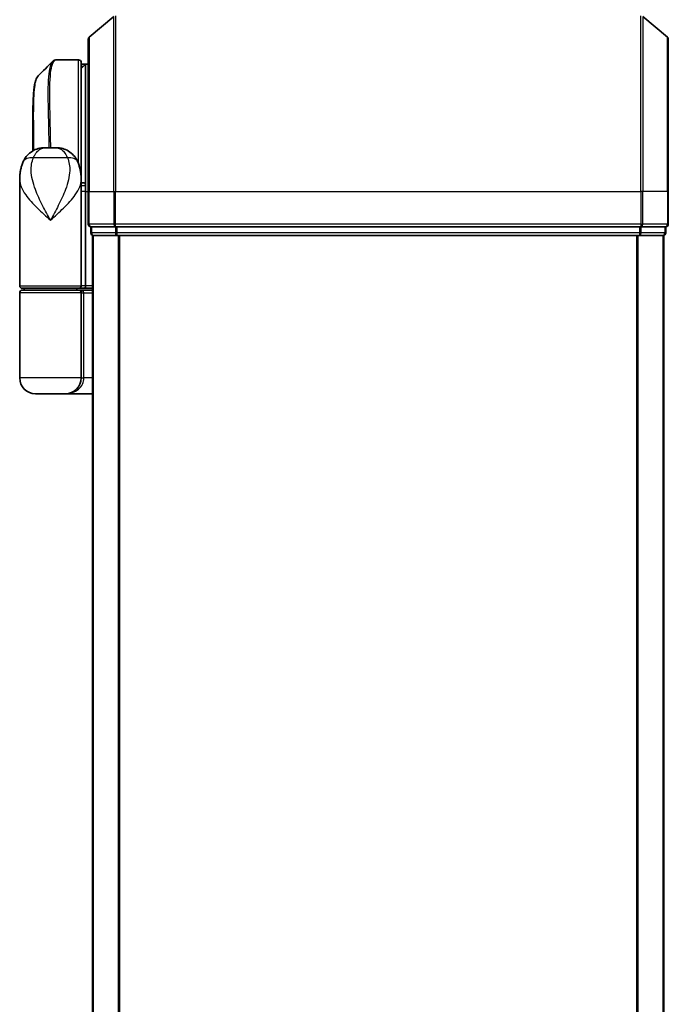
# Model space of a CAD drawing. Units: millimetres. Extents: x -1914 to 6151, y 28 to 1439.
# Drawn here: x 722 to 795, y 572 to 684 of the extents above; entities that cross this region are included whole.
import ezdxf

# ---------------------------------------------------------------- set-up
doc = ezdxf.new("R2010")
doc.units = ezdxf.units.MM
doc.header["$LTSCALE"] = 3.5
doc.layers.add('Visible (ISO)', color=7, linetype='Continuous', lineweight=35)
doc.layers.add('Visible Narrow (ISO)', color=7, linetype='Continuous', lineweight=25)

msp = doc.modelspace()

# ---------------------------------------------------------------- linework, layer by layer
at = {"layer": 'Visible (ISO)'}
for p, q in [((729.4995, 681.6238), (732.3082, 683.9643)), ((795.2837, 681.6238), (792.475, 683.9643)), ((729.3916, 664.0338), (729.3916, 681.3933)), ((795.3916, 681.3933), (795.3916, 664.0338)), ((725.7811, 679.0338), (725.7864, 679.0338)), ((728.2916, 679.0338), (725.7864, 679.0338)), ((728.5916, 678.7338), (728.5916, 666.1338)), ((729.0916, 678.5338), (728.5916, 678.5338)), ((728.5916, 678.0338), (729.0916, 678.5338)), ((729.0916, 678.5338), (729.0916, 664.7442)), ((729.3916, 678.5338), (729.0916, 678.5338)), ((723.0916, 668.6797), (723.0916, 672.3371)), ((724.5378, 669.0338), (725.6454, 669.0338)), ((728.5916, 665.5338), (728.5898, 665.5338)), ((728.5916, 665.3844), (728.5916, 666.1338)), ((721.5916, 653.3338), (721.5916, 665.3844)), ((728.5916, 664.7338), (728.5916, 665.3844)), ((728.8884, 665.0338), (728.5916, 665.0338)), ((728.5916, 653.3338), (728.5916, 664.7338)), ((729.0916, 664.7442), (729.0916, 664.0338)), ((729.0916, 653.3338), (729.0916, 664.0338)), ((729.3916, 664.0338), (729.3916, 660.3338)), ((795.3916, 660.3338), (795.3916, 664.0338)), ((729.6916, 660.0338), (729.6916, 659.3338)), ((729.6916, 660.0338), (732.5002, 660.0338)), ((732.5002, 660.0338), (792.283, 660.0338)), ((792.283, 660.0338), (795.0916, 660.0338)), ((795.0916, 659.3338), (795.0916, 660.0338)), ((729.8916, 659.0338), (729.9916, 659.0338)), ((729.8916, 659.0338), (729.8916, 349.0338)), ((729.9916, 659.0338), (732.6812, 659.0338)), ((732.6812, 659.0338), (792.102, 659.0338)), ((792.102, 659.0338), (794.7916, 659.0338)), ((794.7916, 659.0338), (794.8916, 659.0338)), ((794.8916, 349.0338), (794.8916, 659.0338)), ((721.5916, 642.8338), (721.5916, 652.5338)), ((728.2916, 653.0338), (721.8916, 653.0338)), ((721.8916, 652.8338), (728.2916, 652.8338)), ((722.0916, 652.8338), (722.0916, 653.0338)), ((728.0916, 652.8338), (728.0916, 653.0338)), ((728.2916, 653.0338), (728.9673, 653.0338)), ((729.8916, 652.8338), (728.2916, 652.8338)), ((728.5916, 642.8338), (728.5916, 652.5338)), ((728.9673, 653.0338), (729.8916, 653.0338)), ((726.7916, 641.0338), (723.3916, 641.0338)), ((726.7916, 641.0338), (729.8916, 641.0338))]:
    msp.add_line(p, q, dxfattribs=at)
for centre, radius, start, end in [((729.6916, 681.3933), 0.3, 129.805571, 180), ((795.0916, 681.3933), 0.3, 0, 50.194429), ((728.2916, 678.7338), 0.3, 0, 90), ((728.2916, 666.1338), 0.3, 333.228295, 0), ((729.6916, 660.3338), 0.3, 180, 270), ((795.0916, 660.3338), 0.3, 270, 0), ((729.9916, 659.3338), 0.3, 180, 270), ((794.7916, 659.3338), 0.3, 270, 0), ((721.8916, 653.3338), 0.3, 180, 270), ((728.2916, 653.3338), 0.3, 270, 0), ((721.8916, 652.5338), 0.3, 90, 180), ((728.2916, 652.5338), 0.3, 0, 90), ((723.3916, 642.8338), 1.8, 180, 270), ((726.7916, 642.8338), 1.8, 270, 0)]:
    msp.add_arc(centre, radius, start, end, dxfattribs=at)
for centre, major_axis, ratio, start_param, end_param in [((725.7436, 678.7312), (-0.0375, 0.2976), 0.98857543, 6.2831042, 6.28318531), ((728.9673, 653.3338), (0, 0.3), 0.41421356, 3.14159265, 4.71238898)]:
    msp.add_ellipse(centre, major_axis=major_axis, ratio=ratio, start_param=start_param, end_param=end_param, dxfattribs=at)
for points, knots in [([(725.3138, 678.8294), (725.3344, 678.8501), (725.3562, 678.8697), (725.4022, 678.9064), (725.4264, 678.9235), (725.4773, 678.9546), (725.5039, 678.9686), (725.5592, 678.9927), (725.5878, 679.0029), (725.6462, 679.0191), (725.6761, 679.025), (725.7061, 679.0288)], [1.74168605, 1.74168605, 1.74168605, 1.74168605, 1.773413324, 1.773413324, 1.805140599, 1.805140599, 1.836867874, 1.836867874, 1.868595148, 1.868595148, 1.900322423, 1.900322423, 1.900322423, 1.900322423]), ([(725.7061, 679.0288), (725.7111, 679.0295), (725.7161, 679.03), (725.7261, 679.031), (725.7311, 679.0315), (725.7411, 679.0323), (725.7461, 679.0326), (725.7561, 679.0332), (725.7611, 679.0334), (725.7711, 679.0337), (725.7761, 679.0338), (725.7811, 679.0338)], [0.0000017174, 0.0000017174, 0.0000017174, 0.0000017174, 0.0052895688, 0.0052895688, 0.0105774201, 0.0105774201, 0.0158652715, 0.0158652715, 0.0211531228, 0.0211531228, 0.0264409742, 0.0264409742, 0.0264409742, 0.0264409742]), ([(723.7058, 677.2215), (723.6392, 677.1549), (723.586, 677.0783), (723.494, 676.9093), (723.4551, 676.8164), (723.3857, 676.6117), (723.3552, 676.4999), (723.3006, 676.2558), (723.2765, 676.1235), (723.2336, 675.838), (723.2148, 675.6847), (723.1818, 675.3574), (723.1677, 675.1833), (723.1434, 674.815), (723.1334, 674.6208), (723.1169, 674.213), (723.1104, 673.9995), (723.1004, 673.5543), (723.097, 673.3226), (723.0926, 672.8423), (723.0916, 672.5936), (723.0916, 672.3371)], [0.161886359, 0.161886359, 0.161886359, 0.161886359, 0.261064878, 0.261064878, 0.360243396, 0.360243396, 0.459421915, 0.459421915, 0.558600433, 0.558600433, 0.657778952, 0.657778952, 0.756957471, 0.756957471, 0.856135989, 0.856135989, 0.955314508, 0.955314508, 1.054493026, 1.054493026, 1.153671545, 1.153671545, 1.153671545, 1.153671545]), ([(721.9997, 667.4504), (722.0786, 667.6319), (722.1861, 667.8274), (722.4802, 668.2103), (722.6683, 668.3955), (723.0894, 668.6939), (723.3189, 668.8054), (723.7461, 668.9518), (723.9431, 668.9894), (724.2801, 669.03), (724.4211, 669.0338), (724.5378, 669.0338)], [0, 0, 0, 0, 0.0207471, 0.0207471, 0.041494199, 0.041494199, 0.062241299, 0.062241299, 0.082988398, 0.082988398, 0.103735498, 0.103735498, 0.103735498, 0.103735498]), ([(728.1835, 667.4504), (728.1046, 667.6319), (727.9971, 667.8274), (727.703, 668.2103), (727.5149, 668.3955), (727.0938, 668.6939), (726.8643, 668.8054), (726.4371, 668.9518), (726.2401, 668.9894), (725.9031, 669.03), (725.7621, 669.0338), (725.6454, 669.0338)], [0, 0, 0, 0, 0.0207471, 0.0207471, 0.041494199, 0.041494199, 0.062241299, 0.062241299, 0.082988398, 0.082988398, 0.103735498, 0.103735498, 0.103735498, 0.103735498]), ([(721.5916, 665.3844), (721.5916, 665.5153), (721.5958, 665.6479), (721.6139, 665.9159), (721.6279, 666.0514), (721.6669, 666.3249), (721.692, 666.4629), (721.7549, 666.7408), (721.7928, 666.8808), (721.8841, 667.1641), (721.9374, 667.307), (721.9997, 667.4504)], [-1.192974208, -1.192974208, -1.192974208, -1.192974208, -1.16239615, -1.16239615, -1.131818092, -1.131818092, -1.101240034, -1.101240034, -1.070661976, -1.070661976, -1.040083918, -1.040083918, -1.040083918, -1.040083918]), ([(728.1835, 667.4504), (728.2458, 667.307), (728.2991, 667.1641), (728.3904, 666.8808), (728.4282, 666.7408), (728.4912, 666.4629), (728.5163, 666.3249), (728.5553, 666.0514), (728.5693, 665.9159), (728.5874, 665.6479), (728.5916, 665.5153), (728.5916, 665.3844)], [-0.666516939, -0.666516939, -0.666516939, -0.666516939, -0.635938881, -0.635938881, -0.605360823, -0.605360823, -0.574782765, -0.574782765, -0.544204707, -0.544204707, -0.513626649, -0.513626649, -0.513626649, -0.513626649]), ([(728.8884, 665.0338), (728.9159, 665.0338), (728.943, 665.0262), (728.993, 664.9966), (729.0155, 664.9749), (729.053, 664.9201), (729.0677, 664.8875), (729.0868, 664.8176), (729.0916, 664.7812), (729.0916, 664.7442)], [0, 0, 0, 0, 0.0117061725, 0.0117061725, 0.0234220657, 0.0234220657, 0.0351515995, 0.0351515995, 0.0462450141, 0.0462450141, 0.0462450141, 0.0462450141])]:
    msp.add_open_spline(points, degree=3, knots=knots, dxfattribs=at)
msp.add_open_spline([(723.7058, 677.2215), (724.2421, 677.7572), (724.778, 678.2932), (725.3138, 678.8294)], degree=3, dxfattribs=at)
at = {"layer": 'Visible Narrow (ISO)'}
for p, q in [((732.3082, 664.0338), (732.3082, 683.9643)), ((732.5002, 684.0338), (732.5002, 664.0338)), ((792.283, 664.0338), (792.283, 684.0338)), ((792.475, 683.9643), (792.475, 664.0338)), ((729.4995, 681.6238), (729.4995, 664.0338)), ((795.2837, 664.0338), (795.2837, 681.6238)), ((728.2916, 667.1781), (728.2916, 679.0338)), ((728.8366, 678.2788), (728.5916, 678.2788)), ((728.5916, 678.0713), (728.6291, 678.0713)), ((727.0155, 667.8926), (723.1677, 667.8926)), ((728.5916, 666.0338), (728.5744, 666.0338)), ((729.0916, 664.0338), (728.5916, 664.0338)), ((729.0916, 664.0338), (729.3916, 664.0338)), ((729.4995, 664.0338), (729.3916, 664.0338)), ((729.4995, 660.3338), (729.4995, 664.0338)), ((729.4995, 664.0338), (732.3082, 664.0338)), ((732.3082, 664.0338), (732.3082, 660.3338)), ((732.3082, 664.0338), (732.5002, 664.0338)), ((732.5002, 660.3338), (732.5002, 664.0338)), ((732.5002, 664.0338), (792.283, 664.0338)), ((792.283, 664.0338), (792.283, 660.3338)), ((792.475, 664.0338), (792.283, 664.0338)), ((792.475, 660.3338), (792.475, 664.0338)), ((795.2837, 664.0338), (792.475, 664.0338)), ((795.2837, 664.0338), (795.2837, 660.3338)), ((795.2837, 664.0338), (795.3916, 664.0338)), ((729.3916, 660.3338), (729.4995, 660.3338)), ((732.3082, 660.3338), (729.4995, 660.3338)), ((729.7995, 659.3338), (729.7995, 660.0338)), ((732.3082, 660.3338), (732.5002, 660.3338)), ((732.4892, 660.0338), (732.4892, 659.3338)), ((732.5002, 660.0338), (732.5002, 660.3338)), ((792.283, 660.3338), (732.5002, 660.3338)), ((732.6812, 659.3338), (732.6812, 660.0338)), ((792.102, 660.0338), (792.102, 659.3338)), ((792.283, 660.3338), (792.283, 660.0338)), ((792.283, 660.3338), (792.475, 660.3338)), ((792.294, 659.3338), (792.294, 660.0338)), ((795.2837, 660.3338), (792.475, 660.3338)), ((794.9837, 660.0338), (794.9837, 659.3338)), ((795.2837, 660.3338), (795.3916, 660.3338)), ((729.6916, 659.3338), (729.7995, 659.3338)), ((732.4892, 659.3338), (729.7995, 659.3338)), ((729.9995, 349.0338), (729.9995, 659.0338)), ((732.4892, 659.3338), (732.6812, 659.3338)), ((792.102, 659.3338), (732.6812, 659.3338)), ((732.6812, 659.0338), (732.6812, 659.3338)), ((732.8082, 659.0338), (732.8082, 349.0338)), ((733.0002, 349.0338), (733.0002, 659.0338)), ((791.783, 659.0338), (791.783, 349.0338)), ((791.975, 349.0338), (791.975, 659.0338)), ((792.102, 659.3338), (792.102, 659.0338)), ((792.102, 659.3338), (792.294, 659.3338)), ((794.9837, 659.3338), (792.294, 659.3338)), ((794.7837, 659.0338), (794.7837, 349.0338)), ((794.9837, 659.3338), (795.0916, 659.3338)), ((721.5916, 653.3338), (728.5916, 653.3338)), ((729.0916, 653.3338), (728.5916, 653.3338)), ((729.8916, 653.3338), (729.0916, 653.3338)), ((728.5916, 652.5338), (721.5916, 652.5338)), ((728.5916, 652.5338), (728.8916, 652.5338)), ((728.8916, 652.5338), (729.8916, 652.5338)), ((728.8916, 642.8338), (728.8916, 652.5338)), ((728.5916, 642.8338), (721.5916, 642.8338)), ((728.5916, 642.8338), (728.8916, 642.8338)), ((729.8916, 642.8338), (728.8916, 642.8338))]:
    msp.add_line(p, q, dxfattribs=at)
for centre, major_axis, ratio, start_param, end_param in [((725.7436, 678.7312), (-0.0375, 0.2976), 0.98857543, 6.15640719, 6.2831042), ((725.7835, 678.7338), (-0.0025, 0.3), 0.98827574, 6.27480218, 6.28318531), ((723.8341, 666.6534), (-1.8344, 0.7969), 0.52250914, 5.29772962, 6.28318531), ((726.3491, 666.6534), (1.8344, 0.7969), 0.52250914, 0, 0.98545568), ((728.2916, 666.1338), (0.3, 0), 0.14285714, 0, 0.59489769), ((729.6916, 660.3338), (0, -0.3), 0.6401844, 4.71238898, 6.28318531), ((732.5002, 660.3338), (0, -0.3), 0.6401844, 4.71238898, 6.28318531), ((792.283, 660.3338), (0, -0.3), 0.6401844, 0, 1.57079633), ((795.0916, 660.3338), (0, -0.3), 0.6401844, 0, 1.57079633), ((729.9916, 659.3338), (0, -0.3), 0.6401844, 4.71238898, 6.28318531), ((732.6812, 659.3338), (0, -0.3), 0.6401844, 4.71238898, 6.28318531), ((792.102, 659.3338), (0, -0.3), 0.6401844, 0, 1.57079633), ((794.7916, 659.3338), (0, -0.3), 0.6401844, 0, 1.57079633), ((728.2916, 652.5338), (0.6, 0), 0.5, 0, 1.57079633), ((726.7916, 642.8338), (2.1, 0), 0.85714286, 4.71238898, 6.28318531)]:
    msp.add_ellipse(centre, major_axis=major_axis, ratio=ratio, start_param=start_param, end_param=end_param, dxfattribs=at)
for points, knots in [([(725.1317, 669.0338), (725.1207, 669.576), (725.1087, 670.1072), (725.0639, 672.0137), (725.0303, 673.2973), (725.006, 675.8665), (725.0335, 677.0344), (725.2626, 678.5853), (725.4596, 678.9946), (725.7436, 679.0311)], [0.11522675, 0.11522675, 0.11522675, 0.11522675, 0.28433461, 0.28433461, 0.73927, 0.73927, 1.33068599, 1.33068599, 1.90032242, 1.90032242, 1.90032242, 1.90032242]), ([(725.7436, 679.0311), (725.7502, 679.032), (725.7568, 679.0326), (725.7701, 679.0335), (725.7768, 679.0338), (725.7835, 679.0338)], [0.0000020884, 0.0000020884, 0.0000020884, 0.0000020884, 0.0132211098, 0.0132211098, 0.0264409742, 0.0264409742, 0.0264409742, 0.0264409742]), ([(725.7835, 679.0338), (725.784, 679.0338), (725.7845, 679.0338), (725.7855, 679.0338), (725.786, 679.0338), (725.7864, 679.0338)], [0, 0, 0, 0, 0.00095182673, 0.00095182673, 0.00190365346, 0.00190365346, 0.00190365346, 0.00190365346]), ([(725.3143, 678.8287), (725.1428, 678.6557), (725.0168, 678.2921), (724.8187, 676.96), (724.7924, 675.7974), (724.8194, 673.2412), (724.8543, 671.9645), (724.9004, 670.0792), (724.9125, 669.5618), (724.9237, 669.0338)], [-1.74168605, -1.74168605, -1.74168605, -1.74168605, -1.33068599, -1.33068599, -0.73927, -0.73927, -0.28433461, -0.28433461, -0.11853016, -0.11853016, -0.11853016, -0.11853016]), ([(723.2167, 668.7461), (723.2003, 670.056), (723.1827, 671.288), (723.1779, 673.7055), (723.2, 674.8242), (723.3446, 676.3252), (723.4479, 676.806), (723.6309, 677.1332), (723.6672, 677.1829), (723.7059, 677.2215)], [-1.57892727, -1.57892727, -1.57892727, -1.57892727, -1.16534336, -1.16534336, -0.66337358, -0.66337358, -0.25514368, -0.25514368, -0.16188636, -0.16188636, -0.16188636, -0.16188636]), ([(723.0916, 672.3371), (723.0916, 672.307), (723.0916, 672.2768), (723.0926, 671.1797), (723.1088, 669.9769), (723.1242, 668.6978)], [1.153671545, 1.153671545, 1.153671545, 1.153671545, 1.165343356, 1.165343356, 1.576126669, 1.576126669, 1.576126669, 1.576126669]), ([(723.1677, 667.8926), (723.2215, 668.0323), (723.2831, 668.1617), (723.4613, 668.4652), (723.5894, 668.619), (723.8884, 668.8714), (724.0619, 668.9539), (724.3354, 669.0241), (724.4415, 669.0338), (724.5378, 669.0338)], [0, 0, 0, 0, 0.017857403, 0.017857403, 0.046429247, 0.046429247, 0.080268089, 0.080268089, 0.103735498, 0.103735498, 0.103735498, 0.103735498]), ([(725.6454, 669.0338), (725.7417, 669.0338), (725.8478, 669.0241), (726.1213, 668.9539), (726.2948, 668.8714), (726.5938, 668.619), (726.7219, 668.4652), (726.9001, 668.1617), (726.9616, 668.0323), (727.0155, 667.8926)], [-0.103735498, -0.103735498, -0.103735498, -0.103735498, -0.080268089, -0.080268089, -0.046429247, -0.046429247, -0.017857403, -0.017857403, 0, 0, 0, 0]), ([(725.0916, 660.7838), (724.7868, 661.3382), (724.4801, 661.8961), (723.8856, 663.0602), (723.6022, 663.6659), (723.2376, 664.6461), (723.1212, 665.0206), (723.0381, 665.3898), (722.9607, 665.7337), (722.9111, 666.0784), (722.8846, 666.9284), (722.9528, 667.4261), (723.1677, 667.8926)], [-1.708059124, -1.708059124, -1.708059124, -1.708059124, -1.556013547, -1.556013547, -1.388876366, -1.388876366, -1.284415628, -1.284415628, -1.284415628, -1.18712019, -1.18712019, -1.040083918, -1.040083918, -1.040083918, -1.040083918]), ([(727.0155, 667.8926), (727.2304, 667.4261), (727.2985, 666.9284), (727.2721, 666.0784), (727.2225, 665.7337), (727.1451, 665.3898), (727.062, 665.0206), (726.9456, 664.6461), (726.581, 663.6659), (726.2976, 663.0602), (725.7031, 661.8961), (725.3963, 661.3382), (725.0916, 660.7838)], [-0.666516939, -0.666516939, -0.666516939, -0.666516939, -0.519480666, -0.519480666, -0.422185229, -0.422185229, -0.422185229, -0.317724491, -0.317724491, -0.15058731, -0.15058731, 0.001458267, 0.001458267, 0.001458267, 0.001458267]), ([(721.5916, 665.3844), (721.5916, 665.1212), (721.6508, 664.8538), (721.7545, 664.5869), (721.8729, 664.2821), (722.051, 663.9729), (722.6274, 663.1635), (723.0902, 662.6634), (724.0724, 661.7022), (724.5837, 661.2415), (725.0916, 660.7838)], [1.192974208, 1.192974208, 1.192974208, 1.192974208, 1.284415628, 1.284415628, 1.284415628, 1.388876366, 1.388876366, 1.556013547, 1.556013547, 1.708059124, 1.708059124, 1.708059124, 1.708059124]), ([(725.0916, 660.7838), (725.5995, 661.2415), (726.1108, 661.7022), (727.093, 662.6634), (727.5558, 663.1635), (728.1322, 663.9729), (728.3103, 664.2821), (728.4287, 664.5869), (728.5323, 664.8538), (728.5916, 665.1212), (728.5916, 665.3844)], [-0.001458267, -0.001458267, -0.001458267, -0.001458267, 0.15058731, 0.15058731, 0.317724491, 0.317724491, 0.422185229, 0.422185229, 0.422185229, 0.513626649, 0.513626649, 0.513626649, 0.513626649]), ([(728.5916, 664.7439), (728.6601, 664.7439), (728.7286, 664.744), (728.7971, 664.744), (728.8953, 664.7441), (728.9934, 664.7442), (729.0916, 664.7442)], [-0.1432233382, -0.1432233382, -0.1432233382, -0.1432233382, -0.1141462804, -0.1141462804, -0.1141462804, -0.0724715819, -0.0724715819, -0.0724715819, -0.0724715819])]:
    msp.add_open_spline(points, degree=3, knots=knots, dxfattribs=at)

doc.saveas('drawing.dxf')
